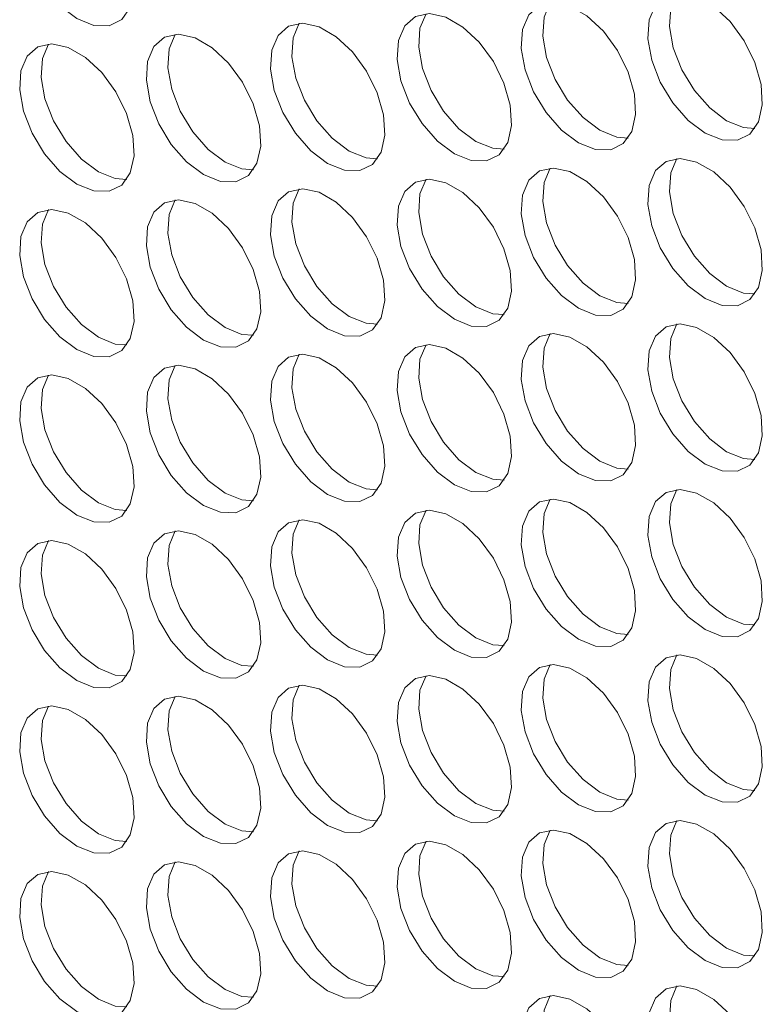
# Model space of a CAD drawing. Units: millimetres. Extents: x 74 to 2910, y 52 to 2015.
# Drawn here: x 2204 to 2241, y 1505 to 1554 of the extents above; entities that cross this region are included whole.
import ezdxf

# ---------------------------------------------------------------- set-up
doc = ezdxf.new("R2010")
doc.units = ezdxf.units.MM
doc.header["$LTSCALE"] = 10

msp = doc.modelspace()

# ---------------------------------------------------------------- linework, layer by layer
at = {"color": 7, "linetype": 'Continuous', "lineweight": 15, "flags": 128}
for points in [[(2207.032, 1553.858), (2207.866, 1553.522), (2208.625, 1553.505), (2209.243, 1553.811), (2209.665, 1554.411), (2209.852, 1555.252), (2209.789, 1556.259), (2209.481, 1557.343), (2208.956, 1558.408), (2208.259, 1559.358), (2207.453, 1560.11), (2206.61, 1560.597), (2205.805, 1560.775), (2205.108, 1560.629), (2204.582, 1560.171), (2204.274, 1559.443), (2204.211, 1558.508), (2204.399, 1557.451), (2204.82, 1556.364), (2205.439, 1555.345), (2206.198, 1554.484), (2207.032, 1553.858)], [(2238.031, 1548.21), (2238.865, 1547.874), (2239.625, 1547.858), (2240.243, 1548.163), (2240.664, 1548.763), (2240.852, 1549.604), (2240.789, 1550.611), (2240.481, 1551.695), (2239.955, 1552.76), (2239.258, 1553.711), (2238.453, 1554.463), (2237.61, 1554.949), (2236.804, 1555.128), (2236.107, 1554.981), (2235.582, 1554.524), (2235.274, 1553.795), (2235.211, 1552.861), (2235.398, 1551.803), (2235.82, 1550.717), (2236.438, 1549.698), (2237.198, 1548.837), (2238.031, 1548.21)], [(2236.633, 1555.123), (2236.334, 1554.407), (2236.271, 1553.473), (2236.459, 1552.415), (2236.881, 1551.329), (2237.499, 1550.31), (2238.258, 1549.449), (2239.092, 1548.823)], [(2231.781, 1547.736), (2232.614, 1547.4), (2233.374, 1547.384), (2233.992, 1547.689), (2234.413, 1548.289), (2234.601, 1549.13), (2234.538, 1550.137), (2234.23, 1551.221), (2233.704, 1552.286), (2233.008, 1553.236), (2232.202, 1553.988), (2231.359, 1554.475), (2230.553, 1554.653), (2229.857, 1554.507), (2229.331, 1554.049), (2229.023, 1553.321), (2228.96, 1552.386), (2229.148, 1551.329), (2229.569, 1550.242), (2230.187, 1549.223), (2230.947, 1548.362), (2231.781, 1547.736)], [(2230.383, 1554.648), (2230.084, 1553.933), (2230.021, 1552.999), (2230.208, 1551.941), (2230.63, 1550.855), (2231.248, 1549.836), (2232.008, 1548.975), (2232.841, 1548.348)], [(2225.657, 1547.188), (2226.491, 1546.852), (2227.25, 1546.836), (2227.868, 1547.142), (2228.29, 1547.741), (2228.477, 1548.582), (2228.414, 1549.589), (2228.106, 1550.674), (2227.581, 1551.738), (2226.884, 1552.689), (2226.078, 1553.441), (2225.235, 1553.928), (2224.43, 1554.106), (2223.733, 1553.959), (2223.207, 1553.502), (2222.899, 1552.773), (2222.836, 1551.839), (2223.024, 1550.781), (2223.446, 1549.695), (2224.064, 1548.676), (2224.823, 1547.815), (2225.657, 1547.188)], [(2224.259, 1554.101), (2223.96, 1553.386), (2223.897, 1552.451), (2224.085, 1551.394), (2224.506, 1550.307), (2225.124, 1549.288), (2225.884, 1548.427), (2226.718, 1547.801)], [(2219.406, 1546.714), (2220.24, 1546.378), (2221, 1546.362), (2221.618, 1546.667), (2222.039, 1547.267), (2222.227, 1548.108), (2222.164, 1549.115), (2221.856, 1550.199), (2221.33, 1551.264), (2220.633, 1552.215), (2219.828, 1552.967), (2218.985, 1553.453), (2218.179, 1553.631), (2217.482, 1553.485), (2216.957, 1553.027), (2216.649, 1552.299), (2216.586, 1551.364), (2216.773, 1550.307), (2217.195, 1549.22), (2217.813, 1548.201), (2218.573, 1547.341), (2219.406, 1546.714)], [(2218.008, 1553.627), (2217.709, 1552.911), (2217.646, 1551.977), (2217.834, 1550.919), (2218.256, 1549.833), (2218.874, 1548.814), (2219.633, 1547.953), (2220.467, 1547.326)], [(2213.282, 1546.167), (2214.116, 1545.83), (2214.876, 1545.814), (2215.494, 1546.12), (2215.915, 1546.72), (2216.103, 1547.56), (2216.04, 1548.568), (2215.732, 1549.652), (2215.206, 1550.716), (2214.51, 1551.667), (2213.704, 1552.419), (2212.861, 1552.906), (2212.055, 1553.084), (2211.359, 1552.938), (2210.833, 1552.48), (2210.525, 1551.751), (2210.462, 1550.817), (2210.65, 1549.759), (2211.071, 1548.673), (2211.689, 1547.654), (2212.449, 1546.793), (2213.282, 1546.167)], [(2211.885, 1553.079), (2211.586, 1552.364), (2211.523, 1551.429), (2211.71, 1550.372), (2212.132, 1549.285), (2212.75, 1548.266), (2213.509, 1547.405), (2214.343, 1546.779)], [(2207.032, 1545.692), (2207.866, 1545.356), (2208.625, 1545.34), (2209.243, 1545.645), (2209.665, 1546.245), (2209.852, 1547.086), (2209.789, 1548.093), (2209.481, 1549.177), (2208.956, 1550.242), (2208.259, 1551.193), (2207.453, 1551.945), (2206.61, 1552.431), (2205.805, 1552.61), (2205.108, 1552.463), (2204.582, 1552.006), (2204.274, 1551.277), (2204.211, 1550.343), (2204.399, 1549.285), (2204.82, 1548.199), (2205.439, 1547.18), (2206.198, 1546.319), (2207.032, 1545.692)], [(2205.634, 1552.605), (2205.335, 1551.889), (2205.272, 1550.955), (2205.46, 1549.897), (2205.881, 1548.811), (2206.499, 1547.792), (2207.259, 1546.931), (2208.093, 1546.305)], [(2239.092, 1548.823), (2239.926, 1548.486), (2240.49, 1548.442)], [(2232.841, 1548.348), (2233.675, 1548.012), (2234.239, 1547.968)], [(2226.718, 1547.801), (2227.551, 1547.465), (2228.115, 1547.421)], [(2220.467, 1547.326), (2221.301, 1546.99), (2221.865, 1546.946)], [(2214.343, 1546.779), (2215.177, 1546.443), (2215.741, 1546.399)], [(2238.031, 1540.045), (2238.865, 1539.709), (2239.625, 1539.693), (2240.243, 1539.998), (2240.664, 1540.598), (2240.852, 1541.439), (2240.789, 1542.446), (2240.481, 1543.53), (2239.955, 1544.595), (2239.258, 1545.545), (2238.453, 1546.297), (2237.61, 1546.784), (2236.804, 1546.962), (2236.107, 1546.816), (2235.582, 1546.358), (2235.274, 1545.63), (2235.211, 1544.695), (2235.398, 1543.638), (2235.82, 1542.551), (2236.438, 1541.532), (2237.198, 1540.671), (2238.031, 1540.045)], [(2236.633, 1546.957), (2236.334, 1546.242), (2236.271, 1545.307), (2236.459, 1544.25), (2236.881, 1543.163), (2237.499, 1542.144), (2238.258, 1541.284), (2239.092, 1540.657)], [(2208.093, 1546.305), (2208.926, 1545.968), (2209.49, 1545.924)], [(2231.781, 1539.571), (2232.614, 1539.234), (2233.374, 1539.218), (2233.992, 1539.524), (2234.413, 1540.124), (2234.601, 1540.964), (2234.538, 1541.972), (2234.23, 1543.056), (2233.704, 1544.12), (2233.008, 1545.071), (2232.202, 1545.823), (2231.359, 1546.31), (2230.553, 1546.488), (2229.857, 1546.342), (2229.331, 1545.884), (2229.023, 1545.155), (2228.96, 1544.221), (2229.148, 1543.163), (2229.569, 1542.077), (2230.187, 1541.058), (2230.947, 1540.197), (2231.781, 1539.571)], [(2230.383, 1546.483), (2230.084, 1545.768), (2230.021, 1544.833), (2230.208, 1543.776), (2230.63, 1542.689), (2231.248, 1541.67), (2232.008, 1540.809), (2232.841, 1540.183)], [(2225.657, 1539.023), (2226.491, 1538.687), (2227.25, 1538.671), (2227.868, 1538.976), (2228.29, 1539.576), (2228.477, 1540.417), (2228.414, 1541.424), (2228.106, 1542.508), (2227.581, 1543.573), (2226.884, 1544.523), (2226.078, 1545.275), (2225.235, 1545.762), (2224.43, 1545.94), (2223.733, 1545.794), (2223.207, 1545.336), (2222.899, 1544.608), (2222.836, 1543.673), (2223.024, 1542.616), (2223.446, 1541.529), (2224.064, 1540.51), (2224.823, 1539.649), (2225.657, 1539.023)], [(2224.259, 1545.936), (2223.96, 1545.22), (2223.897, 1544.286), (2224.085, 1543.228), (2224.506, 1542.142), (2225.124, 1541.123), (2225.884, 1540.262), (2226.718, 1539.635)], [(2219.406, 1538.549), (2220.24, 1538.213), (2221, 1538.196), (2221.618, 1538.502), (2222.039, 1539.102), (2222.227, 1539.943), (2222.164, 1540.95), (2221.856, 1542.034), (2221.33, 1543.099), (2220.633, 1544.049), (2219.828, 1544.801), (2218.985, 1545.288), (2218.179, 1545.466), (2217.482, 1545.32), (2216.957, 1544.862), (2216.649, 1544.134), (2216.586, 1543.199), (2216.773, 1542.142), (2217.195, 1541.055), (2217.813, 1540.036), (2218.573, 1539.175), (2219.406, 1538.549)], [(2218.008, 1545.461), (2217.709, 1544.746), (2217.646, 1543.811), (2217.834, 1542.754), (2218.256, 1541.667), (2218.874, 1540.648), (2219.633, 1539.787), (2220.467, 1539.161)], [(2213.282, 1538.001), (2214.116, 1537.665), (2214.876, 1537.649), (2215.494, 1537.954), (2215.915, 1538.554), (2216.103, 1539.395), (2216.04, 1540.402), (2215.732, 1541.486), (2215.206, 1542.551), (2214.51, 1543.502), (2213.704, 1544.254), (2212.861, 1544.74), (2212.055, 1544.918), (2211.359, 1544.772), (2210.833, 1544.314), (2210.525, 1543.586), (2210.462, 1542.652), (2210.65, 1541.594), (2211.071, 1540.507), (2211.689, 1539.488), (2212.449, 1538.628), (2213.282, 1538.001)], [(2211.885, 1544.914), (2211.586, 1544.198), (2211.523, 1543.264), (2211.71, 1542.206), (2212.132, 1541.12), (2212.75, 1540.101), (2213.509, 1539.24), (2214.343, 1538.613)], [(2207.032, 1537.527), (2207.866, 1537.191), (2208.625, 1537.175), (2209.243, 1537.48), (2209.665, 1538.08), (2209.852, 1538.921), (2209.789, 1539.928), (2209.481, 1541.012), (2208.956, 1542.077), (2208.259, 1543.027), (2207.453, 1543.779), (2206.61, 1544.266), (2205.805, 1544.444), (2205.108, 1544.298), (2204.582, 1543.84), (2204.274, 1543.112), (2204.211, 1542.177), (2204.399, 1541.12), (2204.82, 1540.033), (2205.439, 1539.014), (2206.198, 1538.153), (2207.032, 1537.527)], [(2205.634, 1544.439), (2205.335, 1543.724), (2205.272, 1542.79), (2205.46, 1541.732), (2205.881, 1540.646), (2206.499, 1539.627), (2207.259, 1538.766), (2208.093, 1538.139)], [(2239.092, 1540.657), (2239.926, 1540.321), (2240.49, 1540.277)], [(2232.841, 1540.183), (2233.675, 1539.847), (2234.239, 1539.803)], [(2226.718, 1539.635), (2227.551, 1539.299), (2228.115, 1539.255)], [(2220.467, 1539.161), (2221.301, 1538.825), (2221.865, 1538.781)], [(2214.343, 1538.613), (2215.177, 1538.277), (2215.741, 1538.233)], [(2238.031, 1531.879), (2238.865, 1531.543), (2239.625, 1531.527), (2240.243, 1531.833), (2240.664, 1532.432), (2240.852, 1533.273), (2240.789, 1534.281), (2240.481, 1535.365), (2239.955, 1536.429), (2239.258, 1537.38), (2238.453, 1538.132), (2237.61, 1538.619), (2236.804, 1538.797), (2236.107, 1538.65), (2235.582, 1538.193), (2235.274, 1537.464), (2235.211, 1536.53), (2235.398, 1535.472), (2235.82, 1534.386), (2236.438, 1533.367), (2237.198, 1532.506), (2238.031, 1531.879)], [(2236.633, 1538.792), (2236.334, 1538.077), (2236.271, 1537.142), (2236.459, 1536.085), (2236.881, 1534.998), (2237.499, 1533.979), (2238.258, 1533.118), (2239.092, 1532.492)], [(2208.093, 1538.139), (2208.926, 1537.803), (2209.49, 1537.759)], [(2231.781, 1531.405), (2232.614, 1531.069), (2233.374, 1531.053), (2233.992, 1531.358), (2234.413, 1531.958), (2234.601, 1532.799), (2234.538, 1533.806), (2234.23, 1534.89), (2233.704, 1535.955), (2233.008, 1536.906), (2232.202, 1537.658), (2231.359, 1538.144), (2230.553, 1538.322), (2229.857, 1538.176), (2229.331, 1537.718), (2229.023, 1536.99), (2228.96, 1536.055), (2229.148, 1534.998), (2229.569, 1533.911), (2230.187, 1532.892), (2230.947, 1532.032), (2231.781, 1531.405)], [(2230.383, 1538.318), (2230.084, 1537.602), (2230.021, 1536.668), (2230.208, 1535.61), (2230.63, 1534.524), (2231.248, 1533.505), (2232.008, 1532.644), (2232.841, 1532.017)], [(2225.657, 1530.858), (2226.491, 1530.521), (2227.25, 1530.505), (2227.868, 1530.811), (2228.29, 1531.411), (2228.477, 1532.251), (2228.414, 1533.259), (2228.106, 1534.343), (2227.581, 1535.407), (2226.884, 1536.358), (2226.078, 1537.11), (2225.235, 1537.597), (2224.43, 1537.775), (2223.733, 1537.629), (2223.207, 1537.171), (2222.899, 1536.442), (2222.836, 1535.508), (2223.024, 1534.45), (2223.446, 1533.364), (2224.064, 1532.345), (2224.823, 1531.484), (2225.657, 1530.858)], [(2224.259, 1537.77), (2223.96, 1537.055), (2223.897, 1536.12), (2224.085, 1535.063), (2224.506, 1533.976), (2225.124, 1532.957), (2225.884, 1532.096), (2226.718, 1531.47)], [(2219.406, 1530.383), (2220.24, 1530.047), (2221, 1530.031), (2221.618, 1530.336), (2222.039, 1530.936), (2222.227, 1531.777), (2222.164, 1532.784), (2221.856, 1533.868), (2221.33, 1534.933), (2220.633, 1535.884), (2219.828, 1536.636), (2218.985, 1537.123), (2218.179, 1537.301), (2217.482, 1537.154), (2216.957, 1536.697), (2216.649, 1535.968), (2216.586, 1535.034), (2216.773, 1533.976), (2217.195, 1532.89), (2217.813, 1531.871), (2218.573, 1531.01), (2219.406, 1530.383)], [(2218.008, 1537.296), (2217.709, 1536.58), (2217.646, 1535.646), (2217.834, 1534.588), (2218.256, 1533.502), (2218.874, 1532.483), (2219.633, 1531.622), (2220.467, 1530.996)], [(2213.282, 1529.836), (2214.116, 1529.5), (2214.876, 1529.483), (2215.494, 1529.789), (2215.915, 1530.389), (2216.103, 1531.23), (2216.04, 1532.237), (2215.732, 1533.321), (2215.206, 1534.386), (2214.51, 1535.336), (2213.704, 1536.088), (2212.861, 1536.575), (2212.055, 1536.753), (2211.359, 1536.607), (2210.833, 1536.149), (2210.525, 1535.421), (2210.462, 1534.486), (2210.65, 1533.429), (2211.071, 1532.342), (2211.689, 1531.323), (2212.449, 1530.462), (2213.282, 1529.836)], [(2211.885, 1536.748), (2211.586, 1536.033), (2211.523, 1535.098), (2211.71, 1534.041), (2212.132, 1532.954), (2212.75, 1531.935), (2213.509, 1531.074), (2214.343, 1530.448)], [(2207.032, 1529.361), (2207.866, 1529.025), (2208.625, 1529.009), (2209.243, 1529.315), (2209.665, 1529.914), (2209.852, 1530.755), (2209.789, 1531.763), (2209.481, 1532.847), (2208.956, 1533.911), (2208.259, 1534.862), (2207.453, 1535.614), (2206.61, 1536.101), (2205.805, 1536.279), (2205.108, 1536.133), (2204.582, 1535.675), (2204.274, 1534.946), (2204.211, 1534.012), (2204.399, 1532.954), (2204.82, 1531.868), (2205.439, 1530.849), (2206.198, 1529.988), (2207.032, 1529.361)], [(2205.634, 1536.274), (2205.335, 1535.559), (2205.272, 1534.624), (2205.46, 1533.567), (2205.881, 1532.48), (2206.499, 1531.461), (2207.259, 1530.6), (2208.093, 1529.974)], [(2239.092, 1532.492), (2239.926, 1532.156), (2240.49, 1532.112)], [(2232.841, 1532.017), (2233.675, 1531.681), (2234.239, 1531.637)], [(2226.718, 1531.47), (2227.551, 1531.134), (2228.115, 1531.09)], [(2220.467, 1530.996), (2221.301, 1530.659), (2221.865, 1530.615)], [(2214.343, 1530.448), (2215.177, 1530.112), (2215.741, 1530.068)], [(2238.031, 1523.714), (2238.865, 1523.378), (2239.625, 1523.362), (2240.243, 1523.667), (2240.664, 1524.267), (2240.852, 1525.108), (2240.789, 1526.115), (2240.481, 1527.199), (2239.955, 1528.264), (2239.258, 1529.214), (2238.453, 1529.967), (2237.61, 1530.453), (2236.804, 1530.631), (2236.107, 1530.485), (2235.582, 1530.027), (2235.274, 1529.299), (2235.211, 1528.364), (2235.398, 1527.307), (2235.82, 1526.22), (2236.438, 1525.201), (2237.198, 1524.34), (2238.031, 1523.714)], [(2236.633, 1530.627), (2236.334, 1529.911), (2236.271, 1528.977), (2236.459, 1527.919), (2236.881, 1526.833), (2237.499, 1525.814), (2238.258, 1524.953), (2239.092, 1524.326)], [(2208.093, 1529.974), (2208.926, 1529.638), (2209.49, 1529.594)], [(2231.781, 1523.24), (2232.614, 1522.904), (2233.374, 1522.887), (2233.992, 1523.193), (2234.413, 1523.793), (2234.601, 1524.634), (2234.538, 1525.641), (2234.23, 1526.725), (2233.704, 1527.79), (2233.008, 1528.74), (2232.202, 1529.492), (2231.359, 1529.979), (2230.553, 1530.157), (2229.857, 1530.011), (2229.331, 1529.553), (2229.023, 1528.825), (2228.96, 1527.89), (2229.148, 1526.833), (2229.569, 1525.746), (2230.187, 1524.727), (2230.947, 1523.866), (2231.781, 1523.24)], [(2230.383, 1530.152), (2230.084, 1529.437), (2230.021, 1528.502), (2230.208, 1527.445), (2230.63, 1526.358), (2231.248, 1525.339), (2232.008, 1524.478), (2232.841, 1523.852)], [(2225.657, 1522.692), (2226.491, 1522.356), (2227.25, 1522.34), (2227.868, 1522.645), (2228.29, 1523.245), (2228.477, 1524.086), (2228.414, 1525.093), (2228.106, 1526.177), (2227.581, 1527.242), (2226.884, 1528.193), (2226.078, 1528.945), (2225.235, 1529.431), (2224.43, 1529.61), (2223.733, 1529.463), (2223.207, 1529.005), (2222.899, 1528.277), (2222.836, 1527.343), (2223.024, 1526.285), (2223.446, 1525.199), (2224.064, 1524.18), (2224.823, 1523.319), (2225.657, 1522.692)], [(2224.259, 1529.605), (2223.96, 1528.889), (2223.897, 1527.955), (2224.085, 1526.897), (2224.506, 1525.811), (2225.124, 1524.792), (2225.884, 1523.931), (2226.718, 1523.305)], [(2219.406, 1522.218), (2220.24, 1521.882), (2221, 1521.866), (2221.618, 1522.171), (2222.039, 1522.771), (2222.227, 1523.612), (2222.164, 1524.619), (2221.856, 1525.703), (2221.33, 1526.768), (2220.633, 1527.718), (2219.828, 1528.47), (2218.985, 1528.957), (2218.179, 1529.135), (2217.482, 1528.989), (2216.957, 1528.531), (2216.649, 1527.803), (2216.586, 1526.868), (2216.773, 1525.811), (2217.195, 1524.724), (2217.813, 1523.705), (2218.573, 1522.844), (2219.406, 1522.218)], [(2218.008, 1529.13), (2217.709, 1528.415), (2217.646, 1527.481), (2217.834, 1526.423), (2218.256, 1525.337), (2218.874, 1524.318), (2219.633, 1523.457), (2220.467, 1522.83)], [(2213.282, 1521.67), (2214.116, 1521.334), (2214.876, 1521.318), (2215.494, 1521.624), (2215.915, 1522.223), (2216.103, 1523.064), (2216.04, 1524.071), (2215.732, 1525.156), (2215.206, 1526.22), (2214.51, 1527.171), (2213.704, 1527.923), (2212.861, 1528.41), (2212.055, 1528.588), (2211.359, 1528.441), (2210.833, 1527.984), (2210.525, 1527.255), (2210.462, 1526.321), (2210.65, 1525.263), (2211.071, 1524.177), (2211.689, 1523.158), (2212.449, 1522.297), (2213.282, 1521.67)], [(2211.885, 1528.583), (2211.586, 1527.867), (2211.523, 1526.933), (2211.71, 1525.876), (2212.132, 1524.789), (2212.75, 1523.77), (2213.509, 1522.909), (2214.343, 1522.283)], [(2207.032, 1521.196), (2207.866, 1520.86), (2208.625, 1520.844), (2209.243, 1521.149), (2209.665, 1521.749), (2209.852, 1522.59), (2209.789, 1523.597), (2209.481, 1524.681), (2208.956, 1525.746), (2208.259, 1526.696), (2207.453, 1527.449), (2206.61, 1527.935), (2205.805, 1528.113), (2205.108, 1527.967), (2204.582, 1527.509), (2204.274, 1526.781), (2204.211, 1525.846), (2204.399, 1524.789), (2204.82, 1523.702), (2205.439, 1522.683), (2206.198, 1521.822), (2207.032, 1521.196)], [(2205.634, 1528.109), (2205.335, 1527.393), (2205.272, 1526.459), (2205.46, 1525.401), (2205.881, 1524.315), (2206.499, 1523.296), (2207.259, 1522.435), (2208.093, 1521.808)], [(2239.092, 1524.326), (2239.926, 1523.99), (2240.49, 1523.946)], [(2232.841, 1523.852), (2233.675, 1523.516), (2234.239, 1523.472)], [(2226.718, 1523.305), (2227.551, 1522.968), (2228.115, 1522.924)], [(2220.467, 1522.83), (2221.301, 1522.494), (2221.865, 1522.45)], [(2238.031, 1515.549), (2238.865, 1515.212), (2239.625, 1515.196), (2240.243, 1515.502), (2240.664, 1516.102), (2240.852, 1516.942), (2240.789, 1517.95), (2240.481, 1519.034), (2239.955, 1520.098), (2239.258, 1521.049), (2238.453, 1521.801), (2237.61, 1522.288), (2236.804, 1522.466), (2236.107, 1522.32), (2235.582, 1521.862), (2235.274, 1521.133), (2235.211, 1520.199), (2235.398, 1519.141), (2235.82, 1518.055), (2236.438, 1517.036), (2237.198, 1516.175), (2238.031, 1515.549)], [(2214.343, 1522.283), (2215.177, 1521.946), (2215.741, 1521.902)], [(2231.781, 1515.074), (2232.614, 1514.738), (2233.374, 1514.722), (2233.992, 1515.027), (2234.413, 1515.627), (2234.601, 1516.468), (2234.538, 1517.475), (2234.23, 1518.56), (2233.704, 1519.624), (2233.008, 1520.575), (2232.202, 1521.327), (2231.359, 1521.814), (2230.553, 1521.992), (2229.857, 1521.845), (2229.331, 1521.388), (2229.023, 1520.659), (2228.96, 1519.725), (2229.148, 1518.667), (2229.569, 1517.581), (2230.187, 1516.562), (2230.947, 1515.701), (2231.781, 1515.074)], [(2230.383, 1521.987), (2230.084, 1521.271), (2230.021, 1520.337), (2230.208, 1519.279), (2230.63, 1518.193), (2231.248, 1517.174), (2232.008, 1516.313), (2232.841, 1515.687)], [(2236.633, 1522.461), (2236.334, 1521.746), (2236.271, 1520.811), (2236.459, 1519.754), (2236.881, 1518.667), (2237.499, 1517.648), (2238.258, 1516.787), (2239.092, 1516.161)], [(2208.093, 1521.808), (2208.926, 1521.472), (2209.49, 1521.428)], [(2225.657, 1514.527), (2226.491, 1514.191), (2227.25, 1514.175), (2227.868, 1514.48), (2228.29, 1515.08), (2228.477, 1515.921), (2228.414, 1516.928), (2228.106, 1518.012), (2227.581, 1519.077), (2226.884, 1520.027), (2226.078, 1520.779), (2225.235, 1521.266), (2224.43, 1521.444), (2223.733, 1521.298), (2223.207, 1520.84), (2222.899, 1520.112), (2222.836, 1519.177), (2223.024, 1518.12), (2223.446, 1517.033), (2224.064, 1516.014), (2224.823, 1515.153), (2225.657, 1514.527)], [(2224.259, 1521.439), (2223.96, 1520.724), (2223.897, 1519.789), (2224.085, 1518.732), (2224.506, 1517.645), (2225.124, 1516.626), (2225.884, 1515.765), (2226.718, 1515.139)], [(2219.406, 1514.052), (2220.24, 1513.716), (2221, 1513.7), (2221.618, 1514.006), (2222.039, 1514.605), (2222.227, 1515.446), (2222.164, 1516.454), (2221.856, 1517.538), (2221.33, 1518.602), (2220.633, 1519.553), (2219.828, 1520.305), (2218.985, 1520.792), (2218.179, 1520.97), (2217.482, 1520.824), (2216.957, 1520.366), (2216.649, 1519.637), (2216.586, 1518.703), (2216.773, 1517.645), (2217.195, 1516.559), (2217.813, 1515.54), (2218.573, 1514.679), (2219.406, 1514.052)], [(2218.008, 1520.965), (2217.709, 1520.25), (2217.646, 1519.315), (2217.834, 1518.258), (2218.256, 1517.171), (2218.874, 1516.152), (2219.633, 1515.291), (2220.467, 1514.665)], [(2213.282, 1513.505), (2214.116, 1513.169), (2214.876, 1513.153), (2215.494, 1513.458), (2215.915, 1514.058), (2216.103, 1514.899), (2216.04, 1515.906), (2215.732, 1516.99), (2215.206, 1518.055), (2214.51, 1519.005), (2213.704, 1519.757), (2212.861, 1520.244), (2212.055, 1520.422), (2211.359, 1520.276), (2210.833, 1519.818), (2210.525, 1519.09), (2210.462, 1518.155), (2210.65, 1517.098), (2211.071, 1516.011), (2211.689, 1514.992), (2212.449, 1514.131), (2213.282, 1513.505)], [(2211.885, 1520.417), (2211.586, 1519.702), (2211.523, 1518.768), (2211.71, 1517.71), (2212.132, 1516.624), (2212.75, 1515.605), (2213.509, 1514.744), (2214.343, 1514.117)], [(2207.032, 1513.031), (2207.866, 1512.694), (2208.625, 1512.678), (2209.243, 1512.984), (2209.665, 1513.584), (2209.852, 1514.424), (2209.789, 1515.432), (2209.481, 1516.516), (2208.956, 1517.58), (2208.259, 1518.531), (2207.453, 1519.283), (2206.61, 1519.77), (2205.805, 1519.948), (2205.108, 1519.802), (2204.582, 1519.344), (2204.274, 1518.615), (2204.211, 1517.681), (2204.399, 1516.624), (2204.82, 1515.537), (2205.439, 1514.518), (2206.198, 1513.657), (2207.032, 1513.031)], [(2205.634, 1519.943), (2205.335, 1519.228), (2205.272, 1518.293), (2205.46, 1517.236), (2205.881, 1516.149), (2206.499, 1515.13), (2207.259, 1514.269), (2208.093, 1513.643)], [(2239.092, 1516.161), (2239.926, 1515.825), (2240.49, 1515.781)], [(2232.841, 1515.687), (2233.675, 1515.35), (2234.239, 1515.306)], [(2226.718, 1515.139), (2227.551, 1514.803), (2228.115, 1514.759)], [(2220.467, 1514.665), (2221.301, 1514.329), (2221.865, 1514.285)], [(2238.031, 1507.383), (2238.865, 1507.047), (2239.625, 1507.031), (2240.243, 1507.336), (2240.664, 1507.936), (2240.852, 1508.777), (2240.789, 1509.784), (2240.481, 1510.868), (2239.955, 1511.933), (2239.258, 1512.884), (2238.453, 1513.636), (2237.61, 1514.122), (2236.804, 1514.301), (2236.107, 1514.154), (2235.582, 1513.697), (2235.274, 1512.968), (2235.211, 1512.034), (2235.398, 1510.976), (2235.82, 1509.89), (2236.438, 1508.871), (2237.198, 1508.01), (2238.031, 1507.383)], [(2236.633, 1514.296), (2236.334, 1513.58), (2236.271, 1512.646), (2236.459, 1511.588), (2236.881, 1510.502), (2237.499, 1509.483), (2238.258, 1508.622), (2239.092, 1507.996)], [(2214.343, 1514.117), (2215.177, 1513.781), (2215.741, 1513.737)], [(2231.781, 1506.909), (2232.614, 1506.573), (2233.374, 1506.557), (2233.992, 1506.862), (2234.413, 1507.462), (2234.601, 1508.303), (2234.538, 1509.31), (2234.23, 1510.394), (2233.704, 1511.459), (2233.008, 1512.409), (2232.202, 1513.161), (2231.359, 1513.648), (2230.553, 1513.826), (2229.857, 1513.68), (2229.331, 1513.222), (2229.023, 1512.494), (2228.96, 1511.559), (2229.148, 1510.502), (2229.569, 1509.415), (2230.187, 1508.396), (2230.947, 1507.535), (2231.781, 1506.909)], [(2230.383, 1513.821), (2230.084, 1513.106), (2230.021, 1512.172), (2230.208, 1511.114), (2230.63, 1510.028), (2231.248, 1509.009), (2232.008, 1508.148), (2232.841, 1507.521)], [(2208.093, 1513.643), (2208.926, 1513.307), (2209.49, 1513.263)], [(2225.657, 1506.361), (2226.491, 1506.025), (2227.25, 1506.009), (2227.868, 1506.315), (2228.29, 1506.914), (2228.477, 1507.755), (2228.414, 1508.762), (2228.106, 1509.847), (2227.581, 1510.911), (2226.884, 1511.862), (2226.078, 1512.614), (2225.235, 1513.101), (2224.43, 1513.279), (2223.733, 1513.132), (2223.207, 1512.675), (2222.899, 1511.946), (2222.836, 1511.012), (2223.024, 1509.954), (2223.446, 1508.868), (2224.064, 1507.849), (2224.823, 1506.988), (2225.657, 1506.361)], [(2224.259, 1513.274), (2223.96, 1512.559), (2223.897, 1511.624), (2224.085, 1510.567), (2224.506, 1509.48), (2225.124, 1508.461), (2225.884, 1507.6), (2226.718, 1506.974)], [(2219.406, 1505.887), (2220.24, 1505.551), (2221, 1505.535), (2221.618, 1505.84), (2222.039, 1506.44), (2222.227, 1507.281), (2222.164, 1508.288), (2221.856, 1509.372), (2221.33, 1510.437), (2220.633, 1511.388), (2219.828, 1512.14), (2218.985, 1512.626), (2218.179, 1512.804), (2217.482, 1512.658), (2216.957, 1512.2), (2216.649, 1511.472), (2216.586, 1510.537), (2216.773, 1509.48), (2217.195, 1508.393), (2217.813, 1507.374), (2218.573, 1506.513), (2219.406, 1505.887)], [(2218.008, 1512.8), (2217.709, 1512.084), (2217.646, 1511.15), (2217.834, 1510.092), (2218.256, 1509.006), (2218.874, 1507.987), (2219.633, 1507.126), (2220.467, 1506.499)], [(2207.032, 1504.865), (2207.866, 1504.529), (2208.625, 1504.513), (2209.243, 1504.818), (2209.665, 1505.418), (2209.852, 1506.259), (2209.789, 1507.266), (2209.481, 1508.35), (2208.956, 1509.415), (2208.259, 1510.366), (2207.453, 1511.118), (2206.61, 1511.604), (2205.805, 1511.783), (2205.108, 1511.636), (2204.582, 1511.179), (2204.274, 1510.45), (2204.211, 1509.516), (2204.399, 1508.458), (2204.82, 1507.372), (2205.439, 1506.353), (2206.198, 1505.492), (2207.032, 1504.865)], [(2205.634, 1511.778), (2205.335, 1511.062), (2205.272, 1510.128), (2205.46, 1509.07), (2205.881, 1507.984), (2206.499, 1506.965), (2207.259, 1506.104), (2208.093, 1505.478)], [(2213.282, 1505.34), (2214.116, 1505.003), (2214.876, 1504.987), (2215.494, 1505.293), (2215.915, 1505.892), (2216.103, 1506.733), (2216.04, 1507.741), (2215.732, 1508.825), (2215.206, 1509.889), (2214.51, 1510.84), (2213.704, 1511.592), (2212.861, 1512.079), (2212.055, 1512.257), (2211.359, 1512.111), (2210.833, 1511.653), (2210.525, 1510.924), (2210.462, 1509.99), (2210.65, 1508.932), (2211.071, 1507.846), (2211.689, 1506.827), (2212.449, 1505.966), (2213.282, 1505.34)], [(2211.885, 1512.252), (2211.586, 1511.537), (2211.523, 1510.602), (2211.71, 1509.545), (2212.132, 1508.458), (2212.75, 1507.439), (2213.509, 1506.578), (2214.343, 1505.952)], [(2239.092, 1507.996), (2239.926, 1507.659), (2240.49, 1507.615)], [(2232.841, 1507.521), (2233.675, 1507.185), (2234.239, 1507.141)], [(2226.718, 1506.974), (2227.551, 1506.638), (2228.115, 1506.593)], [(2220.467, 1506.499), (2221.301, 1506.163), (2221.865, 1506.119)], [(2214.343, 1505.952), (2215.177, 1505.616), (2215.741, 1505.572)], [(2238.031, 1499.218), (2238.865, 1498.882), (2239.625, 1498.866), (2240.243, 1499.171), (2240.664, 1499.771), (2240.852, 1500.612), (2240.789, 1501.619), (2240.481, 1502.703), (2239.955, 1503.768), (2239.258, 1504.718), (2238.453, 1505.47), (2237.61, 1505.957), (2236.804, 1506.135), (2236.107, 1505.989), (2235.582, 1505.531), (2235.274, 1504.803), (2235.211, 1503.868), (2235.398, 1502.811), (2235.82, 1501.724), (2236.438, 1500.705), (2237.198, 1499.844), (2238.031, 1499.218)], [(2236.633, 1506.13), (2236.334, 1505.415), (2236.271, 1504.48), (2236.459, 1503.423), (2236.881, 1502.336), (2237.499, 1501.317), (2238.258, 1500.457), (2239.092, 1499.83)], [(2208.093, 1505.478), (2208.926, 1505.141), (2209.49, 1505.097)], [(2231.781, 1498.744), (2232.614, 1498.407), (2233.374, 1498.391), (2233.992, 1498.697), (2234.413, 1499.296), (2234.601, 1500.137), (2234.538, 1501.145), (2234.23, 1502.229), (2233.704, 1503.293), (2233.008, 1504.244), (2232.202, 1504.996), (2231.359, 1505.483), (2230.553, 1505.661), (2229.857, 1505.515), (2229.331, 1505.057), (2229.023, 1504.328), (2228.96, 1503.394), (2229.148, 1502.336), (2229.569, 1501.25), (2230.187, 1500.231), (2230.947, 1499.37), (2231.781, 1498.744)], [(2230.383, 1505.656), (2230.084, 1504.941), (2230.021, 1504.006), (2230.208, 1502.949), (2230.63, 1501.862), (2231.248, 1500.843), (2232.008, 1499.982), (2232.841, 1499.356)]]:
    msp.add_lwpolyline(points, dxfattribs=at)

doc.saveas('drawing.dxf')
